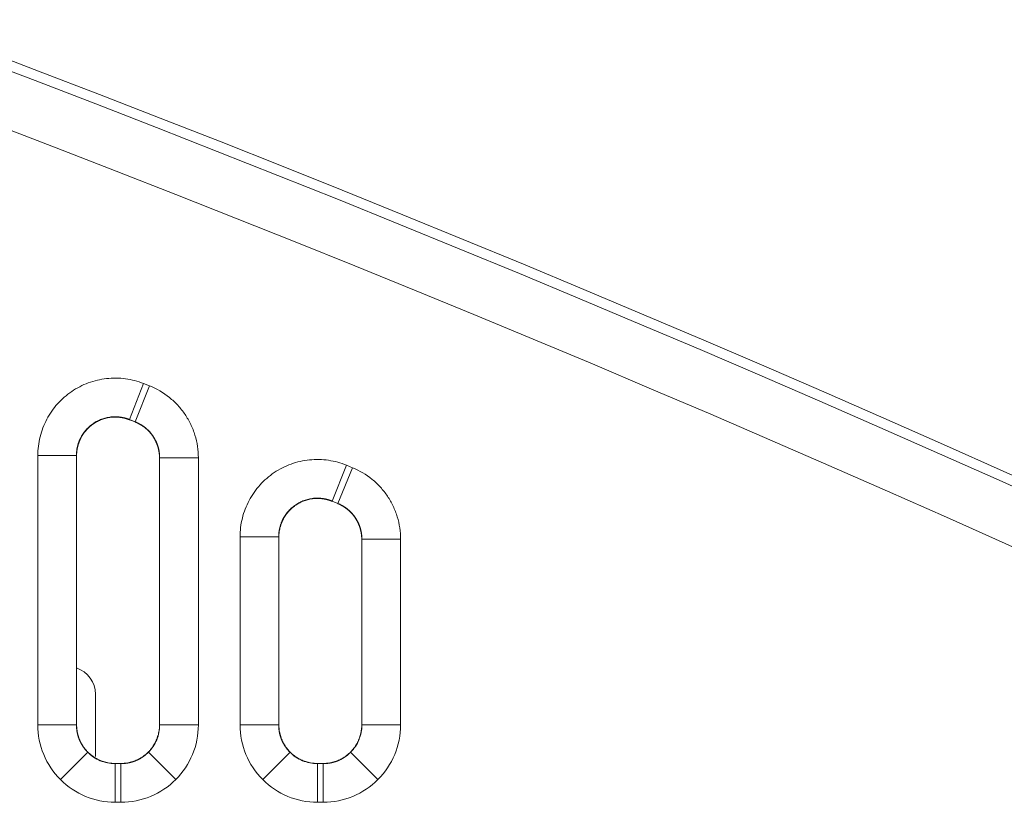
# Model space of a CAD drawing. Units: millimetres. Extents: x 6 to 415, y 5 to 292.
# Drawn here: x 235 to 244, y 141 to 149 of the extents above; entities that cross this region are included whole.
import ezdxf

# ---------------------------------------------------------------- set-up
doc = ezdxf.new("R2010")
doc.units = ezdxf.units.MM
doc.layers.add('1', color=7, linetype='Continuous', true_color=0xffffff)

msp = doc.modelspace()

# ---------------------------------------------------------------- linework, layer by layer
at = {"layer": '1', "color": 155, "linetype": 'Continuous', "lineweight": 13}
for p, q in [((235.8576, 144.8861), (235.9862, 145.2113)), ((236.0394, 145.1903), (235.9107, 144.865)), ((235.9862, 145.2113), (236.0394, 145.1903)), ((235.9107, 144.865), (235.8576, 144.8861)), ((235.8576, 144.8861), (235.8589, 144.8841)), ((235.9094, 144.8642), (235.859, 144.8841)), ((235.9094, 144.8642), (235.9107, 144.865)), ((235.3792, 144.5608), (235.0294, 144.5608)), ((235.0294, 142.126), (235.0294, 144.5608)), ((235.3805, 144.5589), (235.3792, 144.5608)), ((235.3792, 144.5608), (235.3792, 142.126)), ((235.3805, 142.1274), (235.3805, 144.5588)), ((236.1318, 144.5398), (236.1305, 144.5389)), ((236.1305, 144.5389), (236.1305, 142.1274)), ((236.4816, 144.5398), (236.1318, 144.5398)), ((236.1318, 142.126), (236.1318, 144.5398)), ((236.4816, 144.5398), (236.4816, 142.126)), ((237.6907, 144.1489), (237.8231, 144.4727)), ((237.8763, 144.4509), (237.7438, 144.1272)), ((237.8231, 144.4727), (237.8763, 144.4509)), ((237.6907, 144.1489), (237.692, 144.147)), ((237.7438, 144.1272), (237.6907, 144.1489)), ((237.6921, 144.147), (237.7425, 144.1263)), ((237.7425, 144.1263), (237.7438, 144.1272)), ((237.2085, 143.8252), (236.8587, 143.8252)), ((236.8587, 142.126), (236.8587, 143.8252)), ((237.2098, 143.8232), (237.2085, 143.8252)), ((237.2085, 143.8252), (237.2085, 142.126)), ((237.2098, 142.1274), (237.2098, 143.8232)), ((237.9611, 143.8035), (237.9598, 143.8026)), ((237.9598, 143.8026), (237.9598, 142.1274)), ((238.3109, 143.8035), (237.9611, 143.8035)), ((237.9611, 142.126), (237.9611, 143.8035)), ((238.3109, 143.8035), (238.3109, 142.126)), ((235.5521, 141.8412), (235.5521, 142.4025)), ((235.3792, 142.126), (235.0294, 142.126)), ((235.3792, 142.126), (235.3805, 142.1273)), ((236.1305, 142.1273), (236.1318, 142.126)), ((236.4816, 142.126), (236.1318, 142.126)), ((237.2085, 142.126), (236.8587, 142.126)), ((237.2085, 142.126), (237.2098, 142.1273)), ((237.9598, 142.1273), (237.9611, 142.126)), ((238.3109, 142.126), (237.9611, 142.126)), ((235.4815, 141.8785), (235.2343, 141.6313)), ((236.0296, 141.8785), (236.2768, 141.6313)), ((237.3107, 141.8785), (237.0636, 141.6313)), ((237.8589, 141.8785), (238.106, 141.6313)), ((235.7303, 141.7775), (235.729, 141.7762)), ((235.729, 141.4265), (235.729, 141.7762)), ((235.729, 141.7762), (235.782, 141.7762)), ((235.7304, 141.7775), (235.7807, 141.7775)), ((235.782, 141.7762), (235.7807, 141.7775)), ((235.782, 141.4265), (235.782, 141.7762)), ((237.5596, 141.7775), (237.5583, 141.7762)), ((237.5583, 141.4265), (237.5583, 141.7762)), ((237.5583, 141.7762), (237.6113, 141.7762)), ((237.5596, 141.7775), (237.61, 141.7775)), ((237.6113, 141.7762), (237.61, 141.7775)), ((237.6113, 141.4265), (237.6113, 141.7762)), ((235.782, 141.4265), (235.729, 141.4265)), ((237.6113, 141.4265), (237.5583, 141.4265))]:
    msp.add_line(p, q, dxfattribs=at)
for centre, radius, start, end in [((173.975, -11.6524), 170.9646, 64.719237, 90), ((173.975, -11.6524), 170.8732, 64.719237, 90), ((173.975, -11.6524), 170.3735, 65.03002, 90), ((235.3021, 142.4025), 0.25, 360, 72.0295)]:
    msp.add_arc(centre, radius, start, end, dxfattribs=at)
for centre, major_axis, start_param, end_param in [((235.7299, 142.1269), (-0.4956, -0.4956), 5.498396, 6.283185), ((235.7812, 142.1269), (0.4956, -0.4956), 0, 0.784789), ((237.5591, 142.1269), (-0.4956, -0.4956), 5.498396, 6.283185), ((237.6105, 142.1269), (0.4956, -0.4956), 0, 0.784789), ((235.7299, 142.1269), (0.4956, 0.4956), 3.141593, 3.926382), ((235.7812, 142.1269), (-0.4956, 0.4956), 2.356803, 3.141593), ((237.5591, 142.1269), (0.4956, 0.4956), 3.141593, 3.926382), ((237.6105, 142.1269), (-0.4956, 0.4956), 2.356803, 3.141593)]:
    msp.add_ellipse(centre, major_axis=major_axis, ratio=0.998783, start_param=start_param, end_param=end_param, dxfattribs=at)
for points, knots in [([(235.0294, 144.5608), (235.0294, 144.618), (235.0363, 144.6744), (235.0639, 144.7854), (235.0843, 144.8385), (235.1372, 144.9385), (235.1703, 144.9859), (235.2457, 145.0701), (235.2888, 145.1078), (235.383, 145.1718), (235.4333, 145.1976), (235.5399, 145.2369), (235.5959, 145.25), (235.7082, 145.2624), (235.766, 145.2617), (235.8782, 145.2466), (235.9329, 145.2324), (235.9862, 145.2113)], [0, 0, 0, 0, 0.125, 0.125, 0.25, 0.25, 0.375, 0.375, 0.5, 0.5, 0.625, 0.625, 0.75, 0.75, 0.875, 0.875, 1, 1, 1, 1]), ([(236.0394, 145.1903), (236.1047, 145.1645), (236.1659, 145.1287), (236.247, 145.0636), (236.2723, 145.04), (236.3195, 144.989), (236.3415, 144.9613), (236.3805, 144.9038), (236.3977, 144.8738), (236.4277, 144.8113), (236.4406, 144.7785), (236.4713, 144.6784), (236.4816, 144.61), (236.4816, 144.5398)], [0, 0, 0, 0, 0.25, 0.25, 0.375, 0.375, 0.5, 0.5, 0.625, 0.625, 0.75, 0.75, 1, 1, 1, 1]), ([(235.8576, 144.8861), (235.8561, 144.8867), (235.853, 144.8878), (235.8484, 144.8896), (235.8438, 144.8912), (235.8393, 144.8928), (235.8347, 144.8943), (235.8301, 144.8957), (235.8255, 144.8971), (235.8209, 144.8984), (235.8163, 144.8996), (235.8118, 144.9007), (235.8072, 144.9018), (235.8027, 144.9028), (235.7982, 144.9038), (235.7937, 144.9047), (235.7893, 144.9055), (235.7848, 144.9063), (235.7804, 144.9069), (235.776, 144.9076), (235.7717, 144.9082), (235.7674, 144.9087), (235.7631, 144.9091), (235.7589, 144.9095), (235.7547, 144.9099), (235.7505, 144.9102), (235.7464, 144.9104), (235.7423, 144.9106), (235.7382, 144.9107), (235.7343, 144.9108), (235.7303, 144.9109), (235.7264, 144.9109), (235.7226, 144.9109), (235.7188, 144.9108), (235.7151, 144.9107), (235.7114, 144.9105), (235.7077, 144.9103), (235.7042, 144.9101), (235.7007, 144.9098), (235.6972, 144.9095), (235.6938, 144.9092), (235.6772, 144.9075), (235.6476, 144.9024), (235.6063, 144.89), (235.5676, 144.8728), (235.5317, 144.8514), (235.4985, 144.8259), (235.4682, 144.7962), (235.4414, 144.7624), (235.4252, 144.7358), (235.4166, 144.719), (235.4136, 144.713), (235.4107, 144.7068), (235.4079, 144.7004), (235.4051, 144.6937), (235.4023, 144.6868), (235.3997, 144.6797), (235.3972, 144.6724), (235.3947, 144.6648), (235.3924, 144.657), (235.3903, 144.6491), (235.3883, 144.6409), (235.3865, 144.6326), (235.3848, 144.6241), (235.3834, 144.6154), (235.3821, 144.6066), (235.3811, 144.5976), (235.3802, 144.5886), (235.3796, 144.5794), (235.3793, 144.5701), (235.3792, 144.5639), (235.3792, 144.5608)], [0, 0, 0, 0, 0.007216, 0.014405, 0.021563, 0.028689, 0.035781, 0.042838, 0.049858, 0.056838, 0.063778, 0.070674, 0.077527, 0.084333, 0.091091, 0.0978, 0.104458, 0.111062, 0.117613, 0.124107, 0.130544, 0.136922, 0.143239, 0.149495, 0.155687, 0.161814, 0.167874, 0.173867, 0.179791, 0.185645, 0.191428, 0.197138, 0.202774, 0.208335, 0.21382, 0.219228, 0.224557, 0.229808, 0.234978, 0.240067, 0.245074, 0.249997, 0.313665, 0.376838, 0.438982, 0.499604, 0.560326, 0.62258, 0.68587, 0.749657, 0.759118, 0.768878, 0.77893, 0.789267, 0.799883, 0.81077, 0.821919, 0.833321, 0.844969, 0.856851, 0.868959, 0.881282, 0.893809, 0.90653, 0.919432, 0.932505, 0.945736, 0.959114, 0.972626, 0.986258, 1, 1, 1, 1]), ([(235.8589, 144.8841), (235.8574, 144.8847), (235.8543, 144.8859), (235.8497, 144.8876), (235.8451, 144.8893), (235.8406, 144.8908), (235.836, 144.8923), (235.8314, 144.8937), (235.8268, 144.8951), (235.8222, 144.8964), (235.8176, 144.8976), (235.8131, 144.8987), (235.8085, 144.8998), (235.804, 144.9008), (235.7995, 144.9017), (235.795, 144.9026), (235.7905, 144.9034), (235.7861, 144.9042), (235.7817, 144.9049), (235.7773, 144.9055), (235.7729, 144.906), (235.7686, 144.9065), (235.7643, 144.907), (235.7601, 144.9074), (235.7559, 144.9077), (235.7517, 144.908), (235.7476, 144.9082), (235.7435, 144.9084), (235.7394, 144.9085), (235.7355, 144.9086), (235.7315, 144.9087), (235.7276, 144.9086), (235.7238, 144.9086), (235.72, 144.9085), (235.7162, 144.9084), (235.7125, 144.9082), (235.7089, 144.908), (235.7053, 144.9078), (235.7018, 144.9075), (235.6983, 144.9072), (235.6949, 144.9069), (235.6783, 144.9051), (235.6487, 144.8999), (235.6075, 144.8874), (235.5688, 144.8701), (235.5329, 144.8487), (235.4998, 144.8232), (235.4697, 144.7935), (235.4429, 144.7598), (235.4267, 144.7333), (235.4181, 144.7166), (235.4151, 144.7107), (235.4122, 144.7045), (235.4094, 144.698), (235.4066, 144.6914), (235.4038, 144.6845), (235.4012, 144.6774), (235.3986, 144.6701), (235.3962, 144.6625), (235.3939, 144.6548), (235.3917, 144.6468), (235.3897, 144.6387), (235.3879, 144.6304), (235.3862, 144.6219), (235.3847, 144.6133), (235.3835, 144.6045), (235.3824, 144.5955), (235.3816, 144.5865), (235.381, 144.5773), (235.3806, 144.5681), (235.3805, 144.5619), (235.3805, 144.5588)], [0, 0, 0, 0, 0.007214, 0.014401, 0.021558, 0.028684, 0.035778, 0.042836, 0.049858, 0.056841, 0.063785, 0.070686, 0.077543, 0.084355, 0.091119, 0.097835, 0.1045, 0.111113, 0.117671, 0.124175, 0.130621, 0.137008, 0.143336, 0.149602, 0.155804, 0.161943, 0.168015, 0.17402, 0.179956, 0.185823, 0.191618, 0.197341, 0.202991, 0.208565, 0.214064, 0.219486, 0.22483, 0.230094, 0.235279, 0.240382, 0.245404, 0.250343, 0.314078, 0.377356, 0.439631, 0.500397, 0.561037, 0.623195, 0.686368, 0.750009, 0.759475, 0.769238, 0.779292, 0.789629, 0.800243, 0.811125, 0.822268, 0.833661, 0.845298, 0.857167, 0.869259, 0.881564, 0.894071, 0.906769, 0.919646, 0.93269, 0.94589, 0.959234, 0.972709, 0.986302, 1, 1, 1, 1]), ([(236.1305, 144.5389), (236.1305, 144.5405), (236.1305, 144.5435), (236.1304, 144.5482), (236.1302, 144.5529), (236.13, 144.5576), (236.1297, 144.5623), (236.1294, 144.567), (236.129, 144.5717), (236.1285, 144.5764), (236.128, 144.5812), (236.1273, 144.5859), (236.1267, 144.5907), (236.1259, 144.5955), (236.1251, 144.6002), (236.1242, 144.605), (236.1233, 144.6098), (236.1222, 144.6145), (236.1212, 144.6193), (236.12, 144.6241), (236.1188, 144.6288), (236.1175, 144.6336), (236.1161, 144.6383), (236.1147, 144.6431), (236.1131, 144.6478), (236.1116, 144.6525), (236.1099, 144.6572), (236.1082, 144.6619), (236.1064, 144.6665), (236.1045, 144.6712), (236.1026, 144.6758), (236.1006, 144.6804), (236.0985, 144.685), (236.0964, 144.6896), (236.0942, 144.6941), (236.0919, 144.6986), (236.0896, 144.7031), (236.0872, 144.7075), (236.0847, 144.7119), (236.0822, 144.7163), (236.0796, 144.7207), (236.0769, 144.725), (236.0742, 144.7292), (236.0714, 144.7335), (236.0686, 144.7376), (236.0657, 144.7418), (236.0627, 144.7459), (236.0597, 144.75), (236.0566, 144.754), (236.0535, 144.7579), (236.0503, 144.7618), (236.047, 144.7657), (236.0437, 144.7695), (236.0404, 144.7733), (236.037, 144.777), (236.0335, 144.7807), (236.03, 144.7843), (236.0265, 144.7878), (236.0229, 144.7913), (236.0192, 144.7948), (236.0156, 144.7982), (236.0118, 144.8015), (236.0081, 144.8047), (236.0043, 144.808), (236.0004, 144.8111), (235.9966, 144.8142), (235.9926, 144.8172), (235.9887, 144.8202), (235.9847, 144.8231), (235.9807, 144.8259), (235.9767, 144.8287), (235.9726, 144.8314), (235.9685, 144.834), (235.9644, 144.8366), (235.9603, 144.8391), (235.9561, 144.8415), (235.952, 144.8439), (235.9478, 144.8462), (235.9436, 144.8485), (235.9393, 144.8507), (235.9351, 144.8528), (235.9308, 144.8549), (235.9266, 144.8568), (235.9223, 144.8588), (235.918, 144.8606), (235.9137, 144.8624), (235.9108, 144.8636), (235.9094, 144.8642)], [0, 0, 0, 0, 0.011102, 0.022249, 0.033439, 0.044672, 0.055947, 0.067263, 0.078619, 0.090015, 0.10145, 0.112923, 0.124432, 0.135978, 0.147559, 0.159174, 0.170822, 0.182503, 0.194214, 0.205956, 0.217727, 0.229527, 0.241353, 0.253205, 0.265082, 0.276983, 0.288907, 0.300852, 0.312817, 0.324802, 0.336805, 0.348824, 0.360859, 0.372908, 0.384971, 0.397045, 0.40913, 0.421225, 0.433328, 0.445438, 0.457553, 0.469673, 0.481796, 0.493921, 0.506047, 0.518172, 0.530295, 0.542416, 0.554531, 0.566641, 0.578744, 0.590839, 0.602925, 0.614999, 0.627062, 0.639112, 0.651148, 0.663167, 0.67517, 0.687156, 0.699122, 0.711067, 0.722992, 0.734893, 0.746771, 0.758624, 0.770451, 0.782251, 0.794023, 0.805766, 0.817479, 0.82916, 0.840809, 0.852425, 0.864007, 0.875554, 0.887065, 0.898539, 0.909974, 0.921372, 0.932729, 0.944047, 0.955323, 0.966557, 0.977748, 0.988896, 1, 1, 1, 1]), ([(236.1318, 144.5398), (236.1318, 144.5413), (236.1318, 144.5445), (236.1317, 144.5491), (236.1316, 144.5538), (236.1313, 144.5585), (236.1311, 144.5632), (236.1307, 144.5678), (236.1303, 144.5725), (236.1299, 144.5771), (236.1293, 144.5818), (236.1287, 144.5864), (236.1281, 144.591), (236.1274, 144.5956), (236.1266, 144.6002), (236.1258, 144.6048), (236.1249, 144.6093), (236.124, 144.6139), (236.1229, 144.6184), (236.1219, 144.6229), (236.1208, 144.6274), (236.1196, 144.6318), (236.1183, 144.6363), (236.117, 144.6407), (236.1157, 144.645), (236.1143, 144.6494), (236.1128, 144.6537), (236.1113, 144.658), (236.1098, 144.6623), (236.1082, 144.6665), (236.1065, 144.6707), (236.1048, 144.6748), (236.1031, 144.679), (236.1013, 144.6831), (236.0994, 144.6871), (236.0975, 144.6911), (236.0956, 144.6951), (236.0936, 144.6991), (236.0916, 144.703), (236.0895, 144.7068), (236.0874, 144.7107), (236.0852, 144.7144), (236.0831, 144.7182), (236.0808, 144.7219), (236.0786, 144.7255), (236.0763, 144.7291), (236.074, 144.7327), (236.0708, 144.7374), (236.0667, 144.7433), (236.0617, 144.7502), (236.0564, 144.7571), (236.0508, 144.7638), (236.0451, 144.7705), (236.0392, 144.7771), (236.033, 144.7836), (236.0267, 144.79), (236.0202, 144.7962), (236.0134, 144.8023), (236.0065, 144.8082), (235.9994, 144.814), (235.9921, 144.8196), (235.9846, 144.8251), (235.9769, 144.8304), (235.9691, 144.8354), (235.9612, 144.8403), (235.9531, 144.845), (235.9449, 144.8495), (235.9365, 144.8537), (235.928, 144.8577), (235.9194, 144.8615), (235.9136, 144.8639), (235.9107, 144.865)], [0, 0, 0, 0, 0.011197, 0.022397, 0.033597, 0.044797, 0.055995, 0.067191, 0.078383, 0.089569, 0.100749, 0.111921, 0.123084, 0.134237, 0.145379, 0.156508, 0.167623, 0.178723, 0.189808, 0.200874, 0.211922, 0.222951, 0.233958, 0.244944, 0.255906, 0.266844, 0.277757, 0.288643, 0.299501, 0.310331, 0.321131, 0.3319, 0.342638, 0.353342, 0.364013, 0.374649, 0.385249, 0.395812, 0.406338, 0.416825, 0.427273, 0.43768, 0.448046, 0.45837, 0.468651, 0.478889, 0.489082, 0.49923, 0.519628, 0.540206, 0.560956, 0.581872, 0.602948, 0.624175, 0.645546, 0.667053, 0.688689, 0.710445, 0.732311, 0.75428, 0.776343, 0.798489, 0.82071, 0.842996, 0.865338, 0.887725, 0.910148, 0.932597, 0.955062, 0.977533, 1, 1, 1, 1]), ([(236.8587, 143.8252), (236.8587, 143.8828), (236.8657, 143.9395), (236.8936, 144.0509), (236.9142, 144.1044), (236.9678, 144.2049), (237.0012, 144.2525), (237.0775, 144.3369), (237.1209, 144.3745), (237.2162, 144.4384), (237.2669, 144.464), (237.3745, 144.5028), (237.4309, 144.5156), (237.544, 144.527), (237.6021, 144.5258), (237.7149, 144.5094), (237.7697, 144.4945), (237.8231, 144.4727)], [0, 0, 0, 0, 0.125, 0.125, 0.25, 0.25, 0.375, 0.375, 0.5, 0.5, 0.625, 0.625, 0.75, 0.75, 0.875, 0.875, 1, 1, 1, 1]), ([(237.8763, 144.4509), (237.9407, 144.4246), (238.0009, 144.3886), (238.0806, 144.3235), (238.1055, 144.2999), (238.1519, 144.2489), (238.1734, 144.2214), (238.2117, 144.1643), (238.2286, 144.1345), (238.258, 144.0724), (238.2706, 144.0399), (238.3008, 143.9408), (238.3109, 143.873), (238.3109, 143.8035)], [0, 0, 0, 0, 0.25, 0.25, 0.375, 0.375, 0.5, 0.5, 0.625, 0.625, 0.75, 0.75, 1, 1, 1, 1]), ([(237.6907, 144.1489), (237.6894, 144.1495), (237.6867, 144.1506), (237.6827, 144.1521), (237.6787, 144.1536), (237.6747, 144.1551), (237.6706, 144.1565), (237.6666, 144.1578), (237.6626, 144.1591), (237.6586, 144.1603), (237.6546, 144.1615), (237.6506, 144.1627), (237.6466, 144.1637), (237.6427, 144.1648), (237.6387, 144.1657), (237.6347, 144.1666), (237.6308, 144.1675), (237.6269, 144.1683), (237.623, 144.1691), (237.6191, 144.1698), (237.6152, 144.1705), (237.6114, 144.1711), (237.6075, 144.1717), (237.6038, 144.1722), (237.6, 144.1727), (237.5962, 144.1731), (237.5925, 144.1735), (237.5888, 144.1739), (237.5852, 144.1742), (237.5816, 144.1745), (237.578, 144.1747), (237.5744, 144.1749), (237.5709, 144.1751), (237.5674, 144.1752), (237.5639, 144.1753), (237.5605, 144.1753), (237.5572, 144.1753), (237.5538, 144.1753), (237.5505, 144.1753), (237.5473, 144.1752), (237.5441, 144.1751), (237.5409, 144.1749), (237.5378, 144.1748), (237.5347, 144.1746), (237.5316, 144.1744), (237.5287, 144.1742), (237.5257, 144.1739), (237.5093, 144.1723), (237.4796, 144.1675), (237.438, 144.1553), (237.3989, 144.1383), (237.3626, 144.117), (237.3291, 144.0915), (237.2985, 144.0617), (237.2714, 144.0279), (237.255, 144.0012), (237.2463, 143.9843), (237.2433, 143.9784), (237.2404, 143.9722), (237.2375, 143.9657), (237.2347, 143.959), (237.232, 143.9521), (237.2293, 143.945), (237.2267, 143.9376), (237.2243, 143.93), (237.2219, 143.9222), (237.2198, 143.9142), (237.2177, 143.906), (237.2159, 143.8976), (237.2142, 143.889), (237.2127, 143.8803), (237.2114, 143.8714), (237.2104, 143.8624), (237.2095, 143.8532), (237.2089, 143.844), (237.2086, 143.8346), (237.2085, 143.8283), (237.2085, 143.8252)], [0, 0, 0, 0, 0.006297, 0.012573, 0.018825, 0.025054, 0.031257, 0.037433, 0.043582, 0.049702, 0.055792, 0.06185, 0.067875, 0.073867, 0.079824, 0.085745, 0.091628, 0.097473, 0.103279, 0.109044, 0.114767, 0.120447, 0.126084, 0.131675, 0.137221, 0.14272, 0.148171, 0.153572, 0.158925, 0.164226, 0.169475, 0.174672, 0.179816, 0.184905, 0.189938, 0.194916, 0.199837, 0.2047, 0.209505, 0.214251, 0.218937, 0.223562, 0.228126, 0.232628, 0.237068, 0.241444, 0.245756, 0.250005, 0.313697, 0.376889, 0.439038, 0.499643, 0.560337, 0.622583, 0.685879, 0.74968, 0.759079, 0.768784, 0.778788, 0.789086, 0.799669, 0.810529, 0.821658, 0.833047, 0.844687, 0.856567, 0.868679, 0.881012, 0.893553, 0.906293, 0.919219, 0.932319, 0.945582, 0.958994, 0.972543, 0.986216, 1, 1, 1, 1]), ([(237.692, 144.147), (237.6907, 144.1475), (237.688, 144.1486), (237.684, 144.1502), (237.68, 144.1517), (237.676, 144.1531), (237.6719, 144.1545), (237.6679, 144.1558), (237.6639, 144.1571), (237.6599, 144.1583), (237.6559, 144.1595), (237.6519, 144.1606), (237.6479, 144.1617), (237.6439, 144.1627), (237.64, 144.1637), (237.636, 144.1646), (237.6321, 144.1654), (237.6281, 144.1662), (237.6242, 144.167), (237.6203, 144.1677), (237.6165, 144.1684), (237.6126, 144.169), (237.6088, 144.1695), (237.605, 144.1701), (237.6012, 144.1705), (237.5975, 144.171), (237.5938, 144.1714), (237.5901, 144.1717), (237.5864, 144.172), (237.5828, 144.1723), (237.5792, 144.1725), (237.5756, 144.1727), (237.5721, 144.1728), (237.5686, 144.1729), (237.5651, 144.173), (237.5617, 144.173), (237.5583, 144.173), (237.555, 144.173), (237.5517, 144.173), (237.5485, 144.1729), (237.5452, 144.1727), (237.5421, 144.1726), (237.5389, 144.1724), (237.5358, 144.1722), (237.5328, 144.172), (237.5298, 144.1718), (237.5269, 144.1715), (237.5104, 144.1699), (237.4807, 144.165), (237.4392, 144.1526), (237.4001, 144.1356), (237.3639, 144.1142), (237.3305, 144.0888), (237.3, 144.059), (237.2729, 144.0253), (237.2566, 143.9987), (237.2478, 143.9819), (237.2449, 143.976), (237.2419, 143.9698), (237.239, 143.9633), (237.2362, 143.9567), (237.2334, 143.9498), (237.2308, 143.9426), (237.2282, 143.9353), (237.2257, 143.9277), (237.2234, 143.9199), (237.2212, 143.9119), (237.2192, 143.9037), (237.2173, 143.8954), (237.2156, 143.8868), (237.2141, 143.8781), (237.2128, 143.8692), (237.2117, 143.8602), (237.2109, 143.8511), (237.2103, 143.8419), (237.2099, 143.8326), (237.2098, 143.8263), (237.2098, 143.8232)], [0, 0, 0, 0, 0.006294, 0.012567, 0.018818, 0.025045, 0.031248, 0.037424, 0.043574, 0.049695, 0.055786, 0.061847, 0.067875, 0.07387, 0.079831, 0.085756, 0.091644, 0.097494, 0.103305, 0.109076, 0.114805, 0.120492, 0.126136, 0.131735, 0.137289, 0.142796, 0.148255, 0.153666, 0.159027, 0.164337, 0.169596, 0.174803, 0.179957, 0.185056, 0.1901, 0.195089, 0.200021, 0.204895, 0.209712, 0.214469, 0.219166, 0.223804, 0.22838, 0.232894, 0.237346, 0.241734, 0.24606, 0.25032, 0.314067, 0.377352, 0.43962, 0.500359, 0.560984, 0.623146, 0.686337, 0.750003, 0.759408, 0.769118, 0.779126, 0.789424, 0.800006, 0.810863, 0.821987, 0.833369, 0.845, 0.856869, 0.868967, 0.881283, 0.893805, 0.906524, 0.919425, 0.932499, 0.945732, 0.959111, 0.972624, 0.986258, 1, 1, 1, 1]), ([(237.9598, 143.8026), (237.9598, 143.8041), (237.9598, 143.8072), (237.9597, 143.8118), (237.9595, 143.8164), (237.9593, 143.8211), (237.959, 143.8257), (237.9587, 143.8304), (237.9583, 143.8351), (237.9578, 143.8398), (237.9573, 143.8445), (237.9567, 143.8492), (237.956, 143.8539), (237.9553, 143.8586), (237.9545, 143.8633), (237.9536, 143.8681), (237.9527, 143.8728), (237.9517, 143.8775), (237.9506, 143.8822), (237.9495, 143.887), (237.9483, 143.8917), (237.947, 143.8964), (237.9456, 143.9011), (237.9442, 143.9058), (237.9428, 143.9105), (237.9412, 143.9151), (237.9396, 143.9198), (237.9379, 143.9244), (237.9361, 143.9291), (237.9343, 143.9337), (237.9324, 143.9383), (237.9305, 143.9428), (237.9284, 143.9474), (237.9263, 143.9519), (237.9242, 143.9564), (237.922, 143.9609), (237.9197, 143.9653), (237.9173, 143.9697), (237.9149, 143.9741), (237.9124, 143.9784), (237.9099, 143.9827), (237.9072, 143.987), (237.9046, 143.9912), (237.9018, 143.9954), (237.899, 143.9996), (237.8962, 144.0037), (237.8933, 144.0078), (237.8903, 144.0118), (237.8873, 144.0158), (237.8842, 144.0198), (237.8811, 144.0237), (237.8779, 144.0275), (237.8747, 144.0313), (237.8714, 144.0351), (237.868, 144.0388), (237.8646, 144.0424), (237.8612, 144.046), (237.8577, 144.0496), (237.8542, 144.0531), (237.8506, 144.0565), (237.847, 144.0599), (237.8433, 144.0632), (237.8396, 144.0665), (237.8359, 144.0697), (237.8321, 144.0728), (237.8283, 144.0759), (237.8245, 144.0789), (237.8206, 144.0819), (237.8167, 144.0848), (237.8128, 144.0876), (237.8088, 144.0904), (237.8048, 144.0931), (237.8008, 144.0958), (237.7967, 144.0984), (237.7927, 144.1009), (237.7886, 144.1034), (237.7845, 144.1058), (237.7803, 144.1081), (237.7762, 144.1104), (237.772, 144.1126), (237.7679, 144.1148), (237.7637, 144.1168), (237.7595, 144.1189), (237.7552, 144.1208), (237.751, 144.1227), (237.7468, 144.1246), (237.7439, 144.1257), (237.7425, 144.1263)], [0, 0, 0, 0, 0.011116, 0.022276, 0.033479, 0.044723, 0.056009, 0.067335, 0.078701, 0.090106, 0.101548, 0.113028, 0.124544, 0.136095, 0.14768, 0.1593, 0.170951, 0.182634, 0.194348, 0.206092, 0.217864, 0.229663, 0.241489, 0.253341, 0.265217, 0.277116, 0.289037, 0.300979, 0.312941, 0.324922, 0.33692, 0.348935, 0.360965, 0.373009, 0.385066, 0.397134, 0.409213, 0.421302, 0.433398, 0.445501, 0.457609, 0.469722, 0.481838, 0.493956, 0.506075, 0.518192, 0.530308, 0.542421, 0.554529, 0.566632, 0.578728, 0.590816, 0.602895, 0.614963, 0.62702, 0.639063, 0.651093, 0.663107, 0.675105, 0.687085, 0.699047, 0.710988, 0.722909, 0.734807, 0.746682, 0.758533, 0.770358, 0.782157, 0.793928, 0.805671, 0.817384, 0.829066, 0.840717, 0.852335, 0.863919, 0.87547, 0.886984, 0.898463, 0.909904, 0.921308, 0.932672, 0.943997, 0.955282, 0.966525, 0.977726, 0.988885, 1, 1, 1, 1]), ([(237.9611, 143.8035), (237.9611, 143.805), (237.9611, 143.8081), (237.961, 143.8127), (237.9608, 143.8174), (237.9606, 143.822), (237.9604, 143.8266), (237.96, 143.8312), (237.9596, 143.8358), (237.9592, 143.8404), (237.9587, 143.845), (237.9581, 143.8496), (237.9575, 143.8542), (237.9568, 143.8587), (237.956, 143.8633), (237.9552, 143.8678), (237.9543, 143.8723), (237.9534, 143.8768), (237.9524, 143.8813), (237.9514, 143.8857), (237.9503, 143.8902), (237.9491, 143.8946), (237.9479, 143.899), (237.9466, 143.9033), (237.9453, 143.9077), (237.9439, 143.912), (237.9425, 143.9163), (237.941, 143.9205), (237.9395, 143.9247), (237.9379, 143.9289), (237.9363, 143.9331), (237.9346, 143.9372), (237.9329, 143.9413), (237.9311, 143.9454), (237.9293, 143.9494), (237.9275, 143.9534), (237.9256, 143.9573), (237.9236, 143.9613), (237.9216, 143.9651), (237.9196, 143.969), (237.9175, 143.9728), (237.9154, 143.9765), (237.9133, 143.9802), (237.9111, 143.9839), (237.9089, 143.9876), (237.9066, 143.9912), (237.9043, 143.9947), (237.9012, 143.9994), (237.8972, 144.0052), (237.8922, 144.0121), (237.887, 144.0189), (237.8816, 144.0257), (237.876, 144.0324), (237.8702, 144.0389), (237.8641, 144.0454), (237.8579, 144.0518), (237.8515, 144.058), (237.8448, 144.0641), (237.838, 144.07), (237.831, 144.0758), (237.8238, 144.0814), (237.8165, 144.0869), (237.809, 144.0922), (237.8013, 144.0973), (237.7935, 144.1022), (237.7855, 144.1069), (237.7774, 144.1114), (237.7692, 144.1157), (237.7608, 144.1197), (237.7524, 144.1236), (237.7467, 144.126), (237.7438, 144.1272)], [0, 0, 0, 0, 0.01119, 0.022383, 0.033576, 0.044769, 0.05596, 0.067148, 0.078333, 0.089512, 0.100685, 0.11185, 0.123007, 0.134153, 0.145289, 0.156412, 0.167521, 0.178616, 0.189695, 0.200757, 0.211801, 0.222826, 0.23383, 0.244812, 0.255772, 0.266708, 0.27762, 0.288505, 0.299363, 0.310194, 0.320995, 0.331766, 0.342506, 0.353214, 0.363889, 0.374529, 0.385135, 0.395705, 0.406238, 0.416733, 0.42719, 0.437607, 0.447984, 0.45832, 0.468613, 0.478864, 0.489072, 0.499235, 0.519664, 0.540267, 0.56104, 0.581975, 0.603065, 0.624304, 0.645683, 0.667196, 0.688835, 0.71059, 0.732454, 0.754418, 0.776474, 0.798611, 0.820822, 0.843096, 0.865425, 0.887798, 0.910207, 0.932641, 0.955091, 0.977547, 1, 1, 1, 1]), ([(235.3792, 142.126), (235.3792, 142.1246), (235.3792, 142.1216), (235.3793, 142.1173), (235.3794, 142.1129), (235.3796, 142.1085), (235.3799, 142.1041), (235.3802, 142.0998), (235.3805, 142.0955), (235.3809, 142.0911), (235.3814, 142.0868), (235.3819, 142.0825), (235.3824, 142.0782), (235.383, 142.074), (235.3837, 142.0697), (235.3844, 142.0655), (235.3852, 142.0612), (235.386, 142.057), (235.3868, 142.0528), (235.3878, 142.0487), (235.3887, 142.0445), (235.3897, 142.0404), (235.3908, 142.0363), (235.3919, 142.0322), (235.3931, 142.0281), (235.3943, 142.024), (235.3955, 142.02), (235.3968, 142.016), (235.3982, 142.012), (235.3995, 142.008), (235.401, 142.0041), (235.4025, 142.0002), (235.404, 141.9963), (235.4055, 141.9924), (235.4072, 141.9885), (235.4088, 141.9847), (235.4105, 141.9809), (235.4122, 141.9772), (235.414, 141.9734), (235.4158, 141.9697), (235.4177, 141.966), (235.4196, 141.9624), (235.4215, 141.9588), (235.4235, 141.9552), (235.4255, 141.9516), (235.4276, 141.9481), (235.4297, 141.9446), (235.4318, 141.9411), (235.434, 141.9376), (235.4362, 141.9342), (235.4384, 141.9308), (235.4407, 141.9275), (235.443, 141.9242), (235.4453, 141.9209), (235.4477, 141.9176), (235.4501, 141.9144), (235.4526, 141.9112), (235.4551, 141.9081), (235.4576, 141.905), (235.4601, 141.9019), (235.4627, 141.8988), (235.4653, 141.8958), (235.4679, 141.8928), (235.4705, 141.8899), (235.4732, 141.887), (235.4759, 141.8841), (235.4787, 141.8813), (235.4805, 141.8794), (235.4815, 141.8785)], [0, 0, 0, 0, 0.015992, 0.031957, 0.047896, 0.06381, 0.079697, 0.095557, 0.111392, 0.127201, 0.142983, 0.15874, 0.17447, 0.190175, 0.205853, 0.221506, 0.237132, 0.252733, 0.268307, 0.283856, 0.299378, 0.314875, 0.330346, 0.345791, 0.36121, 0.376603, 0.39197, 0.407312, 0.422628, 0.437918, 0.453182, 0.46842, 0.483633, 0.49882, 0.513981, 0.529117, 0.544227, 0.559311, 0.57437, 0.589403, 0.60441, 0.619392, 0.634349, 0.649279, 0.664185, 0.679064, 0.693919, 0.708747, 0.723551, 0.738328, 0.753081, 0.767808, 0.782509, 0.797186, 0.811837, 0.826462, 0.841062, 0.855637, 0.870187, 0.884711, 0.899211, 0.913685, 0.928133, 0.942557, 0.956955, 0.971329, 0.985677, 1, 1, 1, 1]), ([(236.1318, 142.126), (236.1319, 142.0802), (236.1228, 142.0343), (236.0878, 141.9497), (236.0619, 141.9109), (236.0296, 141.8785)], [0, 0, 0, 0, 0.5, 0.5, 1, 1, 1, 1]), ([(237.2085, 142.126), (237.2085, 142.1246), (237.2085, 142.1216), (237.2086, 142.1173), (237.2087, 142.1129), (237.2089, 142.1085), (237.2091, 142.1041), (237.2094, 142.0998), (237.2098, 142.0955), (237.2102, 142.0911), (237.2106, 142.0868), (237.2111, 142.0825), (237.2117, 142.0782), (237.2123, 142.074), (237.213, 142.0697), (237.2137, 142.0655), (237.2145, 142.0612), (237.2153, 142.057), (237.2161, 142.0528), (237.217, 142.0487), (237.218, 142.0445), (237.219, 142.0404), (237.2201, 142.0363), (237.2212, 142.0322), (237.2223, 142.0281), (237.2235, 142.024), (237.2248, 142.02), (237.2261, 142.016), (237.2274, 142.012), (237.2288, 142.008), (237.2303, 142.0041), (237.2317, 142.0002), (237.2333, 141.9963), (237.2348, 141.9924), (237.2364, 141.9885), (237.2381, 141.9847), (237.2398, 141.9809), (237.2415, 141.9772), (237.2433, 141.9734), (237.2451, 141.9697), (237.247, 141.966), (237.2489, 141.9624), (237.2508, 141.9588), (237.2528, 141.9552), (237.2548, 141.9516), (237.2569, 141.9481), (237.259, 141.9446), (237.2611, 141.9411), (237.2633, 141.9376), (237.2655, 141.9342), (237.2677, 141.9308), (237.27, 141.9275), (237.2723, 141.9242), (237.2746, 141.9209), (237.277, 141.9176), (237.2794, 141.9144), (237.2819, 141.9112), (237.2843, 141.9081), (237.2868, 141.905), (237.2894, 141.9019), (237.2919, 141.8988), (237.2945, 141.8958), (237.2972, 141.8928), (237.2998, 141.8899), (237.3025, 141.887), (237.3052, 141.8841), (237.308, 141.8813), (237.3098, 141.8794), (237.3107, 141.8785)], [0, 0, 0, 0, 0.015992, 0.031957, 0.047896, 0.06381, 0.079697, 0.095557, 0.111392, 0.127201, 0.142983, 0.15874, 0.17447, 0.190175, 0.205853, 0.221506, 0.237132, 0.252733, 0.268307, 0.283856, 0.299378, 0.314875, 0.330346, 0.345791, 0.36121, 0.376603, 0.39197, 0.407312, 0.422628, 0.437918, 0.453182, 0.46842, 0.483633, 0.49882, 0.513981, 0.529117, 0.544227, 0.559311, 0.57437, 0.589403, 0.60441, 0.619392, 0.634349, 0.649279, 0.664185, 0.679064, 0.693919, 0.708747, 0.723551, 0.738328, 0.753081, 0.767808, 0.782509, 0.797186, 0.811837, 0.826462, 0.841062, 0.855637, 0.870187, 0.884711, 0.899211, 0.913685, 0.928133, 0.942557, 0.956955, 0.971329, 0.985677, 1, 1, 1, 1]), ([(237.9611, 142.126), (237.9612, 142.0802), (237.9521, 142.0343), (237.9171, 141.9497), (237.8912, 141.9109), (237.8589, 141.8785)], [0, 0, 0, 0, 0.5, 0.5, 1, 1, 1, 1]), ([(235.729, 141.7762), (235.6831, 141.7762), (235.6373, 141.7852), (235.5526, 141.8202), (235.5138, 141.8461), (235.4815, 141.8785)], [0, 0, 0, 0, 0.5, 0.5, 1, 1, 1, 1]), ([(235.782, 141.7762), (235.7835, 141.7762), (235.7864, 141.7763), (235.7908, 141.7763), (235.7952, 141.7765), (235.7996, 141.7767), (235.8039, 141.7769), (235.8083, 141.7772), (235.8126, 141.7775), (235.8169, 141.7779), (235.8212, 141.7784), (235.8255, 141.7789), (235.8298, 141.7795), (235.8341, 141.7801), (235.8384, 141.7807), (235.8426, 141.7814), (235.8468, 141.7822), (235.851, 141.783), (235.8552, 141.7839), (235.8594, 141.7848), (235.8636, 141.7858), (235.8677, 141.7868), (235.8718, 141.7878), (235.8759, 141.7889), (235.88, 141.7901), (235.884, 141.7913), (235.8881, 141.7925), (235.8921, 141.7938), (235.8961, 141.7952), (235.9, 141.7966), (235.904, 141.798), (235.9079, 141.7995), (235.9118, 141.801), (235.9157, 141.8026), (235.9195, 141.8042), (235.9233, 141.8058), (235.9271, 141.8075), (235.9309, 141.8093), (235.9346, 141.811), (235.9383, 141.8129), (235.942, 141.8147), (235.9457, 141.8166), (235.9493, 141.8186), (235.9529, 141.8205), (235.9565, 141.8226), (235.96, 141.8246), (235.9635, 141.8267), (235.967, 141.8288), (235.9704, 141.831), (235.9738, 141.8332), (235.9772, 141.8354), (235.9806, 141.8377), (235.9839, 141.84), (235.9872, 141.8424), (235.9904, 141.8447), (235.9936, 141.8472), (235.9968, 141.8496), (236, 141.8521), (236.0031, 141.8546), (236.0062, 141.8571), (236.0092, 141.8597), (236.0122, 141.8623), (236.0152, 141.8649), (236.0182, 141.8676), (236.0211, 141.8703), (236.0239, 141.873), (236.0268, 141.8757), (236.0286, 141.8776), (236.0296, 141.8785)], [0, 0, 0, 0, 0.015992, 0.031957, 0.047896, 0.06381, 0.079697, 0.095557, 0.111392, 0.127201, 0.142983, 0.15874, 0.17447, 0.190175, 0.205853, 0.221506, 0.237132, 0.252733, 0.268307, 0.283856, 0.299378, 0.314875, 0.330346, 0.345791, 0.36121, 0.376603, 0.39197, 0.407312, 0.422628, 0.437918, 0.453182, 0.46842, 0.483633, 0.49882, 0.513981, 0.529117, 0.544227, 0.559311, 0.57437, 0.589403, 0.60441, 0.619392, 0.634349, 0.649279, 0.664185, 0.679064, 0.693919, 0.708747, 0.723551, 0.738328, 0.753081, 0.767808, 0.782509, 0.797186, 0.811837, 0.826462, 0.841062, 0.855637, 0.870187, 0.884711, 0.899211, 0.913685, 0.928133, 0.942557, 0.956955, 0.971329, 0.985677, 1, 1, 1, 1]), ([(237.5583, 141.7762), (237.5124, 141.7762), (237.4666, 141.7852), (237.3819, 141.8202), (237.3431, 141.8461), (237.3107, 141.8785)], [0, 0, 0, 0, 0.5, 0.5, 1, 1, 1, 1]), ([(237.6113, 141.7762), (237.6128, 141.7762), (237.6157, 141.7763), (237.6201, 141.7763), (237.6245, 141.7765), (237.6288, 141.7767), (237.6332, 141.7769), (237.6375, 141.7772), (237.6419, 141.7775), (237.6462, 141.7779), (237.6505, 141.7784), (237.6548, 141.7789), (237.6591, 141.7795), (237.6634, 141.7801), (237.6676, 141.7807), (237.6719, 141.7814), (237.6761, 141.7822), (237.6803, 141.783), (237.6845, 141.7839), (237.6887, 141.7848), (237.6928, 141.7858), (237.697, 141.7868), (237.7011, 141.7878), (237.7052, 141.7889), (237.7093, 141.7901), (237.7133, 141.7913), (237.7174, 141.7925), (237.7214, 141.7938), (237.7254, 141.7952), (237.7293, 141.7966), (237.7333, 141.798), (237.7372, 141.7995), (237.7411, 141.801), (237.745, 141.8026), (237.7488, 141.8042), (237.7526, 141.8058), (237.7564, 141.8075), (237.7602, 141.8093), (237.7639, 141.811), (237.7676, 141.8129), (237.7713, 141.8147), (237.775, 141.8166), (237.7786, 141.8186), (237.7822, 141.8205), (237.7857, 141.8226), (237.7893, 141.8246), (237.7928, 141.8267), (237.7963, 141.8288), (237.7997, 141.831), (237.8031, 141.8332), (237.8065, 141.8354), (237.8098, 141.8377), (237.8132, 141.84), (237.8164, 141.8424), (237.8197, 141.8447), (237.8229, 141.8472), (237.8261, 141.8496), (237.8293, 141.8521), (237.8324, 141.8546), (237.8355, 141.8571), (237.8385, 141.8597), (237.8415, 141.8623), (237.8445, 141.8649), (237.8474, 141.8676), (237.8503, 141.8703), (237.8532, 141.873), (237.8561, 141.8757), (237.8579, 141.8776), (237.8589, 141.8785)], [0, 0, 0, 0, 0.015992, 0.031957, 0.047896, 0.06381, 0.079697, 0.095557, 0.111392, 0.127201, 0.142983, 0.15874, 0.17447, 0.190175, 0.205853, 0.221506, 0.237132, 0.252733, 0.268307, 0.283856, 0.299378, 0.314875, 0.330346, 0.345791, 0.36121, 0.376603, 0.39197, 0.407312, 0.422628, 0.437918, 0.453182, 0.46842, 0.483633, 0.49882, 0.513981, 0.529117, 0.544227, 0.559311, 0.57437, 0.589403, 0.60441, 0.619392, 0.634349, 0.649279, 0.664185, 0.679064, 0.693919, 0.708747, 0.723551, 0.738328, 0.753081, 0.767808, 0.782509, 0.797186, 0.811837, 0.826462, 0.841062, 0.855637, 0.870187, 0.884711, 0.899211, 0.913685, 0.928133, 0.942557, 0.956955, 0.971329, 0.985677, 1, 1, 1, 1])]:
    msp.add_open_spline(points, degree=3, knots=knots, dxfattribs=at)
for points, weights in [([(235.3805, 142.1273), (235.3805, 141.9224), (235.5254, 141.7775), (235.7304, 141.7775)], [1, 0.805006476396, 0.805024856283, 1.00005513966]), ([(235.7807, 141.7775), (235.9857, 141.7776), (236.1305, 141.9224), (236.1305, 142.1274)], [1, 0.805006481287, 0.805024856282, 1.00005512499]), ([(237.2098, 142.1273), (237.2098, 141.9224), (237.3547, 141.7775), (237.5596, 141.7775)], [1, 0.805006476396, 0.805024856283, 1.00005513966]), ([(237.61, 141.7775), (237.815, 141.7776), (237.9598, 141.9224), (237.9598, 142.1274)], [1, 0.805006481287, 0.805024856282, 1.00005512499])]:
    msp.add_rational_spline(points, weights, degree=3, dxfattribs=at)

doc.saveas('drawing.dxf')
